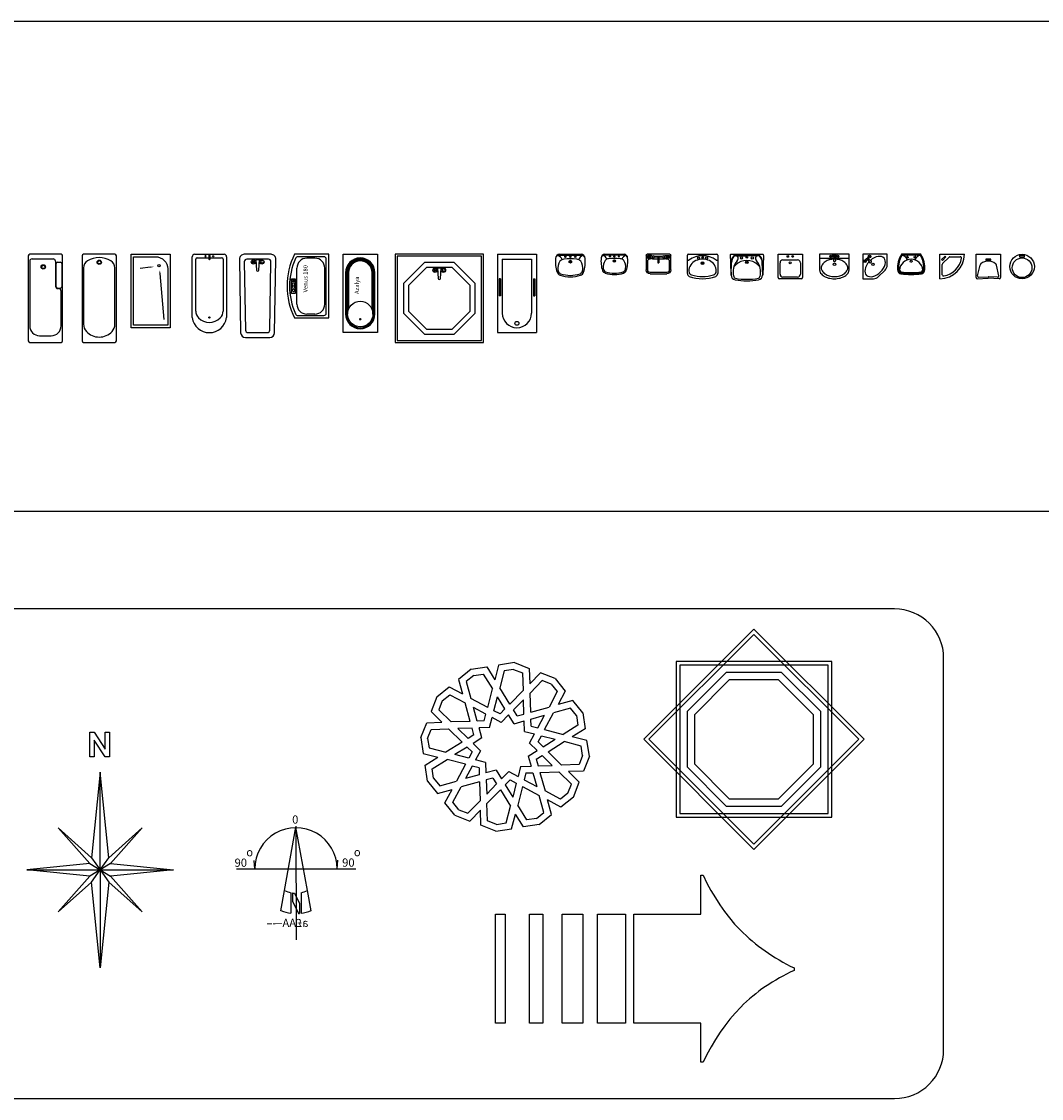
# Model space of a CAD drawing. Units: inches. Extents: x 169 to 666, y 25 to 236.
# Drawn here: x 190 to 211, y 25 to 47 of the extents above; entities that cross this region are included whole.
import ezdxf

# ---------------------------------------------------------------- set-up
doc = ezdxf.new("R2010")
doc.units = ezdxf.units.IN
doc.header["$MEASUREMENT"] = 0
doc.layers.add('4', color=4, linetype='Continuous')
doc.layers.add('Fur', color=1, linetype='Continuous')
doc.styles.add('CHAPI', font='chapi.shx')
doc.styles.add('E', font='ROMANT.SHX')
doc.styles.add('SHEET', font='arial.ttf')

# ---------------------------------------------------------------- blocks, each defined once
blk = doc.blocks.new('North1')
for p, q in [((-0.2125, 2.8125), (-0.12, 2.8125)), ((-0.2125, 2.3125), (-0.2125, 2.8125)), ((-0.12, 2.8125), (0.1, 2.4675)), ((-0.12, 2.655), (-0.12, 2.3125)), ((0.1, 2.3125), (-0.12, 2.655)), ((0.1, 2.8125), (0.1925, 2.8125)), ((0.1, 2.4675), (0.1, 2.8125)), ((0.1925, 2.8125), (0.1925, 2.3125)), ((-0.12, 2.3125), (-0.2125, 2.3125)), ((0.1925, 2.3125), (0.1, 2.3125)), ((0, 2), (-0.175, 0.25)), ((0.175, 0.24999), (0, 1.99999)), ((0, -0.00001), (0, 1.99999)), ((-0.8575, 0.8575), (-0.21, 0.13)), ((-0.175, 0.25), (-0.8575, 0.8575)), ((0.175, 0.24999), (0.8575, 0.85749)), ((0.8575, 0.85749), (0.2075, 0.12999)), ((-0.175, 0.25), (0, 0)), ((0, -0.00001), (0.175, 0.24999)), ((-0.21, 0.13), (-1.5, 0)), ((-0.21, 0.13), (0, 0)), ((0.2075, 0.12999), (0, -0.00001)), ((0, 0), (0.2075, -0.13)), ((0, 0), (0.175, -0.25)), ((0.2075, 0.12999), (1.5, -0.00001)), ((1.5, 0), (0.2075, -0.13)), ((-0.21, -0.13001), (-1.5, -0.00001)), ((-1.5, -0.00001), (0, -0.00001)), ((-0.21, -0.13001), (-0.8575, -0.85751)), ((0, -0.00001), (-0.21, -0.13001)), ((-0.175, -0.25001), (0, -0.00001)), ((0, -0.00001), (1.5, -0.00001)), ((0, -0.00001), (0, -2.00001)), ((0.2075, -0.13), (0.8575, -0.8575)), ((-0.175, -0.25), (-0.8575, -0.85751)), ((0, -2.00001), (-0.175, -0.25001)), ((0.175, -0.25), (0, -2)), ((0.8575, -0.8575), (0.175, -0.25))]:
    blk.add_line(p, q)
blk = doc.blocks.new('North2')
for p, q in [((-0.235, 1.008), (-0.002, 2.297)), ((-0.002, 2.317), (0, 0)), ((0.233, 1.008), (-0.002, 2.297)), ((-0.841, 1.449), (-0.856, 1.621)), ((0.839, 1.45), (0.854, 1.622)), ((-1.219, 1.448), (1.223, 1.45)), ((-0.31, 0.589), (-0.235, 1.008)), ((-0.103, 0.96), (-0.103, 0.541)), ((-0.074, 0.955), (-0.074, 0.791)), ((-0.032, 0.951), (0.072, 0.738)), ((0.102, 0.961), (0.102, 0.541)), ((0.309, 0.59), (0.233, 1.008)), ((-0.074, 0.791), (0.052, 0.536)), ((0.072, 0.738), (0.072, 0.538))]:
    blk.add_line(p, q)
for centre, major_axis, start_param, end_param in [((-0.001, 1.449), (0.594, 0.594), 5.498611, 8.640204), ((-0.001, 1.449), (-0.353, 0.353), 1.870055, 2.149955), ((-0.001, 1.449), (0.353, 0.353), 3.781228, 3.864348), ((-0.001, 1.449), (0.353, 0.353), 4.134879, 4.414778), ((-0.001, 1.375), (0.594, 0.594), 3.551359, 3.805286), ((-0.001, 1.375), (0.594, 0.594), 3.99027, 4.014759), ((-0.001, 1.375), (0.594, 0.594), 4.050343, 4.304271)]:
    blk.add_ellipse(centre, major_axis=major_axis, ratio=1, start_param=start_param, end_param=end_param)
at = {"color": 3, "style": 'E', "oblique": 360, "width": 1}
for s, p in [('0', (-0.079, 2.371)), ('90', (-1.255, 1.49)), ('90', (0.942, 1.492))]:
    blk.add_text(s, height=0.168, rotation=0.0472, dxfattribs=at).set_placement(p)
at = {"style": 'E', "oblique": 360, "width": 1}
for p in [(-1.016, 1.704), (1.181, 1.706)]:
    blk.add_text('o', height=0.168, rotation=0.0472, dxfattribs=at).set_placement(p)
at = {"color": 3, "style": 'CHAPI', "oblique": 360, "text_generation_flag": 2, "width": 1}
blk.add_text('a£AA—– ', height=0.168, rotation=0.0472, dxfattribs=at).set_placement((0.257, 0.261))
blk = doc.blocks.new('Star1')
for points in [[(0, -2.249), (2.249, 0), (0, 2.249), (-2.249, 0)], [(0, -2.143), (2.143, 0), (0, 2.143), (-2.143, 0)], [(-1.59, -1.59), (1.59, -1.59), (1.59, 1.59), (-1.59, 1.59)], [(-1.515, -1.515), (1.515, -1.515), (1.515, 1.515), (-1.515, 1.515)]]:
    blk.add_lwpolyline(points, close=True)
for points in [[(-0.565, 1.365), (-1.365, 0.565)], [(0.565, 1.365), (-0.565, 1.365)], [(1.365, 0.565), (0.565, 1.365)], [(-0.503, 1.215), (-1.215, 0.503)], [(0.503, 1.215), (-0.503, 1.215)], [(1.215, 0.503), (0.503, 1.215)], [(-1.365, 0.565), (-1.365, -0.565)], [(-1.215, 0.503), (-1.215, -0.503)], [(1.215, -0.503), (1.215, 0.503)], [(1.365, -0.565), (1.365, 0.565)], [(-1.365, -0.565), (-0.565, -1.365)], [(-1.215, -0.503), (-0.503, -1.215)], [(0.503, -1.215), (1.215, -0.503)], [(0.565, -1.365), (1.365, -0.565)], [(-0.503, -1.215), (0.503, -1.215)], [(-0.565, -1.365), (0.565, -1.365)]]:
    blk.add_lwpolyline(points)
blk = doc.blocks.new('Star2')
for p, q in [((-0.696, 1.587), (-0.95, 1.381)), ((-0.696, 1.587), (-0.373, 1.634)), ((-0.373, 1.634), (-0.21, 1.371)), ((-0.132, 1.671), (-0.21, 1.371)), ((0.19, 1.722), (-0.132, 1.671)), ((-0.019, 1.553), (-0.108, 1.208)), ((0.175, 1.584), (-0.019, 1.553)), ((0.175, 1.584), (0.358, 1.512)), ((0.19, 1.722), (0.494, 1.601)), ((0.494, 1.601), (0.504, 1.292)), ((-0.95, 1.381), (-0.867, 1.083)), ((-0.64, 1.46), (-0.794, 1.336)), ((-0.794, 1.336), (-0.698, 0.992)), ((-0.64, 1.46), (-0.445, 1.488)), ((-0.445, 1.488), (-0.257, 1.186)), ((0.358, 1.512), (0.37, 1.155)), ((0.721, 1.513), (0.504, 1.292)), ((0.76, 1.355), (0.51, 1.101)), ((1.026, 1.396), (0.721, 1.513)), ((0.944, 1.285), (0.76, 1.355)), ((1.026, 1.396), (1.229, 1.14)), ((-1.396, 1.026), (-1.14, 1.229)), ((-1.14, 1.229), (-0.867, 1.083)), ((-0.355, 0.808), (-0.257, 1.186)), ((0.097, 0.877), (-0.108, 1.208)), ((0.097, 0.877), (0.37, 1.155)), ((0.523, 0.711), (0.51, 1.101)), ((1.066, 1.13), (0.898, 0.816)), ((0.944, 1.285), (1.066, 1.13)), ((1.229, 1.14), (1.083, 0.867)), ((-1.396, 1.026), (-1.513, 0.721)), ((-1.285, 0.944), (-1.355, 0.76)), ((-1.285, 0.944), (-1.13, 1.066)), ((-1.13, 1.066), (-0.816, 0.898)), ((-0.711, 0.523), (-0.816, 0.898)), ((-0.355, 0.808), (-0.698, 0.992)), ((-0.229, 0.741), (-0.156, 1.023)), ((-0.003, 0.776), (-0.156, 1.023)), ((0.172, 0.756), (0.376, 0.964)), ((0.385, 0.673), (0.376, 0.964)), ((1.381, 0.95), (1.083, 0.867)), ((1.587, 0.696), (1.381, 0.95)), ((-1.513, 0.721), (-1.292, 0.504)), ((-1.355, 0.76), (-1.101, 0.51)), ((-0.569, 0.527), (-0.647, 0.808)), ((-0.39, 0.67), (-0.647, 0.808)), ((-0.426, 0.532), (-0.39, 0.67)), ((-0.103, 0.674), (-0.229, 0.741)), ((-0.103, 0.674), (-0.003, 0.776)), ((0.248, 0.635), (0.172, 0.756)), ((0.248, 0.635), (0.385, 0.673)), ((0.523, 0.711), (0.898, 0.816)), ((0.808, 0.355), (0.992, 0.698)), ((1.336, 0.794), (0.992, 0.698)), ((1.46, 0.64), (1.336, 0.794)), ((1.587, 0.696), (1.634, 0.373)), ((-1.722, 0.19), (-1.601, 0.494)), ((-1.601, 0.494), (-1.292, 0.504)), ((-0.711, 0.523), (-1.101, 0.51)), ((-0.426, 0.532), (-0.569, 0.527)), ((-0.318, 0.397), (-0.265, 0.603)), ((-0.077, 0.502), (-0.265, 0.603)), ((-0.077, 0.502), (0.072, 0.654)), ((0.185, 0.473), (0.072, 0.654)), ((0.185, 0.473), (0.39, 0.531)), ((0.397, 0.318), (0.39, 0.531)), ((0.527, 0.569), (0.808, 0.647)), ((0.532, 0.426), (0.527, 0.569)), ((0.67, 0.39), (0.808, 0.647)), ((1.488, 0.445), (1.186, 0.257)), ((1.46, 0.64), (1.488, 0.445)), ((-1.584, 0.175), (-1.512, 0.358)), ((-1.512, 0.358), (-1.155, 0.37)), ((-0.877, 0.097), (-1.155, 0.37)), ((-0.673, 0.385), (-0.964, 0.376)), ((-0.756, 0.172), (-0.964, 0.376)), ((-0.635, 0.248), (-0.756, 0.172)), ((-0.635, 0.248), (-0.673, 0.385)), ((-0.318, 0.397), (-0.531, 0.39)), ((-0.473, 0.185), (-0.531, 0.39)), ((0.397, 0.318), (0.603, 0.265)), ((0.502, 0.077), (0.603, 0.265)), ((0.532, 0.426), (0.67, 0.39)), ((0.674, 0.103), (0.741, 0.229)), ((0.741, 0.229), (1.023, 0.156)), ((0.808, 0.355), (1.186, 0.257)), ((1.634, 0.373), (1.371, 0.21)), ((-1.722, 0.19), (-1.671, -0.132)), ((-1.584, 0.175), (-1.553, -0.019)), ((-0.877, 0.097), (-1.208, -0.108)), ((-0.473, 0.185), (-0.654, 0.072)), ((-0.502, -0.077), (-0.654, 0.072)), ((0.502, 0.077), (0.654, -0.072)), ((0.674, 0.103), (0.776, 0.003)), ((0.776, 0.003), (1.023, 0.156)), ((0.877, -0.097), (1.208, 0.108)), ((1.553, 0.019), (1.208, 0.108)), ((1.671, 0.132), (1.371, 0.21)), ((1.584, -0.175), (1.553, 0.019)), ((1.722, -0.19), (1.671, 0.132)), ((-1.671, -0.132), (-1.371, -0.21)), ((-1.634, -0.373), (-1.371, -0.21)), ((-1.553, -0.019), (-1.208, -0.108)), ((-0.776, -0.003), (-1.023, -0.156)), ((-0.741, -0.229), (-1.023, -0.156)), ((-0.674, -0.103), (-0.776, -0.003)), ((-0.674, -0.103), (-0.741, -0.229)), ((-0.502, -0.077), (-0.603, -0.265)), ((0.473, -0.185), (0.654, -0.072)), ((0.473, -0.185), (0.531, -0.39)), ((0.635, -0.248), (0.756, -0.172)), ((0.756, -0.172), (0.964, -0.376)), ((0.877, -0.097), (1.155, -0.37)), ((1.584, -0.175), (1.512, -0.358)), ((1.722, -0.19), (1.601, -0.494)), ((-1.587, -0.696), (-1.634, -0.373)), ((-1.488, -0.445), (-1.186, -0.257)), ((-0.808, -0.355), (-1.186, -0.257)), ((-0.808, -0.355), (-0.992, -0.698)), ((-0.67, -0.39), (-0.808, -0.647)), ((-0.532, -0.426), (-0.67, -0.39)), ((-0.397, -0.318), (-0.603, -0.265)), ((-0.532, -0.426), (-0.527, -0.569)), ((-0.397, -0.318), (-0.39, -0.531)), ((0.318, -0.397), (0.265, -0.603)), ((0.318, -0.397), (0.531, -0.39)), ((0.635, -0.248), (0.673, -0.385)), ((0.673, -0.385), (0.964, -0.376)), ((1.512, -0.358), (1.155, -0.37)), ((-1.46, -0.64), (-1.488, -0.445)), ((-1.46, -0.64), (-1.336, -0.794)), ((-0.527, -0.569), (-0.808, -0.647)), ((-0.185, -0.473), (-0.39, -0.531)), ((-0.248, -0.635), (-0.385, -0.673)), ((-0.248, -0.635), (-0.172, -0.756)), ((-0.185, -0.473), (-0.072, -0.654)), ((0.077, -0.502), (-0.072, -0.654)), ((0.077, -0.502), (0.265, -0.603)), ((0.426, -0.532), (0.39, -0.67)), ((0.426, -0.532), (0.569, -0.527)), ((0.569, -0.527), (0.647, -0.808)), ((0.711, -0.523), (1.101, -0.51)), ((0.711, -0.523), (0.816, -0.898)), ((1.355, -0.76), (1.101, -0.51)), ((1.601, -0.494), (1.292, -0.504)), ((1.513, -0.721), (1.292, -0.504)), ((-1.587, -0.696), (-1.381, -0.95)), ((-1.381, -0.95), (-1.083, -0.867)), ((-1.336, -0.794), (-0.992, -0.698)), ((-1.229, -1.14), (-1.083, -0.867)), ((-1.066, -1.13), (-0.898, -0.816)), ((-0.523, -0.711), (-0.898, -0.816)), ((-0.523, -0.711), (-0.51, -1.101)), ((-0.385, -0.673), (-0.376, -0.964)), ((-0.172, -0.756), (-0.376, -0.964)), ((-0.097, -0.877), (-0.37, -1.155)), ((-0.097, -0.877), (0.108, -1.208)), ((0.103, -0.674), (0.003, -0.776)), ((0.003, -0.776), (0.156, -1.023)), ((0.103, -0.674), (0.229, -0.741)), ((0.229, -0.741), (0.156, -1.023)), ((0.355, -0.808), (0.257, -1.186)), ((0.355, -0.808), (0.698, -0.992)), ((0.39, -0.67), (0.647, -0.808)), ((1.285, -0.944), (1.355, -0.76)), ((1.396, -1.026), (1.513, -0.721)), ((0.794, -1.336), (0.698, -0.992)), ((1.13, -1.066), (0.816, -0.898)), ((0.95, -1.381), (0.867, -1.083)), ((1.14, -1.229), (0.867, -1.083)), ((1.285, -0.944), (1.13, -1.066)), ((1.396, -1.026), (1.14, -1.229)), ((-1.026, -1.396), (-1.229, -1.14)), ((-0.944, -1.285), (-1.066, -1.13)), ((-0.944, -1.285), (-0.76, -1.355)), ((-0.76, -1.355), (-0.51, -1.101)), ((-0.721, -1.513), (-0.504, -1.292)), ((-0.494, -1.601), (-0.504, -1.292)), ((-0.358, -1.512), (-0.37, -1.155)), ((0.019, -1.553), (0.108, -1.208)), ((0.445, -1.488), (0.257, -1.186)), ((-1.026, -1.396), (-0.721, -1.513)), ((-0.175, -1.584), (-0.358, -1.512)), ((0.132, -1.671), (0.21, -1.371)), ((0.373, -1.634), (0.21, -1.371)), ((0.64, -1.46), (0.445, -1.488)), ((0.64, -1.46), (0.794, -1.336)), ((0.696, -1.587), (0.95, -1.381)), ((-0.19, -1.722), (-0.494, -1.601)), ((-0.19, -1.722), (0.132, -1.671)), ((-0.175, -1.584), (0.019, -1.553)), ((0.696, -1.587), (0.373, -1.634))]:
    blk.add_line(p, q)
blk = doc.blocks.new('Van1')
for p, q in [((-0.03, 0), (-0.67, 0)), ((-0.7, -0.03), (-0.7, -1.77)), ((-0.67, -0.142), (-0.67, -1.463)), ((-0.62, -0.092), (-0.194, -0.092)), ((-0.144, -0.142), (-0.144, -0.65)), ((-0.134, -0.201), (-0.134, -0.65)), ((-0.094, -0.161), (-0.05, -0.161)), ((-0.01, -0.65), (-0.01, -0.201)), ((0, -1.77), (0, -0.03)), ((-0.094, -0.69), (-0.05, -0.69)), ((-0.094, -0.7), (-0.08, -0.7)), ((-0.03, -1.463), (-0.03, -0.75)), ((-0.47, -1.663), (-0.23, -1.663)), ((-0.67, -1.8), (-0.03, -1.8))]:
    blk.add_line(p, q)
for radius in [0.045, 0.035]:
    blk.add_circle((-0.394, -0.257), radius)
for centre, radius, start, end in [((-0.67, -0.03), 0.03, 90, 180), ((-0.62, -0.142), 0.05, 90, 180), ((-0.194, -0.142), 0.05, 0, 90), ((-0.094, -0.201), 0.04, 90, 180), ((-0.05, -0.201), 0.04, 0, 90), ((-0.03, -0.03), 0.03, 0, 90), ((-0.094, -0.65), 0.05, 180, 270), ((-0.094, -0.65), 0.04, 180, 270), ((-0.05, -0.65), 0.04, 270, 0), ((-0.08, -0.75), 0.05, 0, 90), ((-0.06, -0.865), 0.03, 0, 8.734), ((-0.47, -1.463), 0.2, 180, 270), ((-0.23, -1.463), 0.2, 270, 0), ((-0.67, -1.77), 0.03, 180, 270), ((-0.03, -1.77), 0.03, 270, 0)]:
    blk.add_arc(centre, radius, start, end)
blk = doc.blocks.new('Van2')
for p, q in [((-0.03, 0), (-0.67, 0)), ((-0.7, -0.03), (-0.7, -1.77)), ((0, -1.77), (0, -0.03)), ((-0.67, -0.279), (-0.67, -1.428)), ((-0.03, -1.428), (-0.03, -0.279)), ((-0.67, -1.8), (-0.03, -1.8))]:
    blk.add_line(p, q)
for radius in [0.045, 0.035]:
    blk.add_circle((-0.35, -0.162), radius)
for centre, radius, start, end in [((-0.67, -0.03), 0.03, 90, 180), ((-0.5, -0.279), 0.17, 121.6968, 180), ((-0.35, -0.522), 0.455, 58.3032, 121.6968), ((-0.2, -0.279), 0.17, 0, 58.3032), ((-0.03, -0.03), 0.03, 0, 90), ((-0.45, -1.428), 0.22, 180, 222.6578), ((-0.25, -1.428), 0.22, 317.3422, 0), ((-0.35, -1.335), 0.356, 222.6578, 317.3422), ((-0.67, -1.77), 0.03, 180, 270), ((-0.03, -1.77), 0.03, 270, 0)]:
    blk.add_arc(centre, radius, start, end)
blk = doc.blocks.new('Van3')
for p, q in [((-0.4, -0.262), (-0.616, -0.288)), ((-0.21, -0.391), (-0.129, -1.329))]:
    blk.add_line(p, q)
blk.add_lwpolyline([(0, -1.5), (-0.8, -1.5), (-0.8, 0), (0, 0)], close=True)
blk.add_lwpolyline([(-0.05, -1.45), (-0.75, -1.45), (-0.75, -0.05), (-0.3, -0.05, -0.414214), (-0.05, -0.3)], format="xyb", close=True)
blk.add_circle((-0.231, -0.232), 0.0229)
for points in [[(-0.398, -0.274), (-0.401, -0.249), (-0.325, -0.252)], [(-0.197, -0.39), (-0.222, -0.392), (-0.217, -0.316)]]:
    blk.add_solid(points)
blk = doc.blocks.new('Van4')
for p, q in [((-0.3, 0), (0.3, 0)), ((-0.35, -1.288), (-0.35, -0.05)), ((-0.28, -1.159), (-0.28, -0.1)), ((-0.25, -0.07), (-0.01, -0.07)), ((-0.01, -0.023), (-0.01, -0.101)), ((0.01, -0.023), (0.01, -0.101)), ((0.01, -0.07), (0.25, -0.07)), ((0.28, -0.1), (0.28, -1.159)), ((0.35, -0.05), (0.35, -1.288))]:
    blk.add_line(p, q)
for points in [[(-0.086, -0.054), (-0.071, -0.054), (-0.063, -0.041), (-0.071, -0.028), (-0.086, -0.028), (-0.093, -0.041)], [(0.086, -0.054), (0.071, -0.054), (0.063, -0.041), (0.071, -0.028), (0.086, -0.028), (0.093, -0.041)]]:
    blk.add_lwpolyline(points, close=True)
blk.add_circle((0, -1.29), 0.0119)
for centre, radius, start, end in [((-0.3, -0.05), 0.05, 90, 180), ((0.3, -0.05), 0.05, 0, 90), ((-0.25, -0.1), 0.03, 90, 180), ((0, -0.023), 0.01, 0, 180), ((0, -0.101), 0.01, 180, 0), ((0.25, -0.1), 0.03, 0, 90), ((-0.3, -1.288), 0.05, 180, 187.684), ((0, -1.247), 0.353, 187.684, 352.316), ((-0.08, -1.159), 0.2, 180, 225.0859), ((0, -1.079), 0.313, 225.0859, 314.9141), ((0.08, -1.159), 0.2, 314.9141, 0), ((0.3, -1.288), 0.05, 352.316, 0)]:
    blk.add_arc(centre, radius, start, end)
blk = doc.blocks.new('Wash1')
for p, q in [((-0.22, 0), (0.22, 0)), ((-0.22, -0.015), (0.22, -0.015))]:
    blk.add_line(p, q)
for centre, radius in [((-0.1, -0.05), 0.015), ((0, -0.15), 0.0277), ((0, -0.05), 0.015), ((0.1, -0.05), 0.015)]:
    blk.add_circle(centre, radius)
for centre, radius, start, end in [((0.274, -0.155), 0.579, 172.5516, 187.4484), ((-0.22, -0.08), 0.08, 90, 180), ((-0.222, -0.094), 0.0794, 88.6266, 169.5612), ((-0.017, -0.281), 0.24, 144.7967, 189.4148), ((-0.319, -0.178), 0.166, 24.6386, 67.1002), ((-0.131, -0.2), 0.1, 90, 144.7967), ((0, -1.16), 1.069, 82.9336, 97.0664), ((0, -0.15), 0.00875, 0, 180), ((0, -0.15), 0.00875, 180, 0), ((0, -0.15), 0.00875, 180, 0), ((0.131, -0.2), 0.1, 35.2033, 90), ((0.319, -0.178), 0.166, 112.8998, 155.3614), ((0.017, -0.281), 0.24, 350.5852, 35.2033), ((0.22, -0.08), 0.08, 0, 90), ((0.222, -0.094), 0.0794, 10.4388, 91.3735), ((-0.274, -0.155), 0.579, 352.5516, 7.4484), ((0.156, -0.2), 0.457, 183.7359, 201.4821), ((-0.176, -0.331), 0.1, 201.4821, 251.3199), ((0.156, -0.2), 0.427, 196.2839, 201.4821), ((0.156, -0.2), 0.427, 196.2839, 201.4821), ((-0.176, -0.331), 0.07, 201.4821, 251.3199), ((0, 0.19), 0.65, 251.3199, 288.6801), ((0, 0.19), 0.62, 251.3199, 288.6801), ((0.176, -0.331), 0.07, 288.6801, 338.5179), ((0.176, -0.331), 0.1, 288.6801, 338.5179), ((-0.156, -0.2), 0.427, 338.5179, 343.7161), ((-0.156, -0.2), 0.427, 338.5179, 343.7161), ((-0.156, -0.2), 0.457, 338.5179, 356.2641)]:
    blk.add_arc(centre, radius, start, end)
blk = doc.blocks.new('Wash2')
for p, q in [((-0.198, 0), (0.198, 0)), ((-0.198, -0.014), (0.198, -0.014))]:
    blk.add_line(p, q)
for centre, radius in [((-0.09, -0.045), 0.0135), ((0, -0.135), 0.0249), ((0, -0.045), 0.0135), ((0.09, -0.045), 0.0135)]:
    blk.add_circle(centre, radius)
for centre, radius, start, end in [((-0.198, -0.072), 0.072, 90, 180), ((0.198, -0.072), 0.072, 0, 90), ((0.246, -0.14), 0.521, 172.5516, 187.4484), ((-0.2, -0.085), 0.0715, 88.6266, 169.5612), ((0.141, -0.18), 0.412, 183.7359, 201.4821), ((-0.015, -0.253), 0.216, 144.7967, 189.4148), ((-0.287, -0.16), 0.149, 24.6386, 67.1002), ((-0.118, -0.18), 0.09, 90, 144.7967), ((0, -1.045), 0.962, 82.9336, 97.0664), ((0, -0.135), 0.00788, 0, 180), ((0, -0.135), 0.00788, 180, 0), ((0.118, -0.18), 0.09, 35.2033, 90), ((0.287, -0.16), 0.149, 112.8998, 155.3614), ((0.015, -0.253), 0.216, 350.5852, 35.2033), ((0.2, -0.085), 0.0715, 10.4388, 91.3735), ((-0.141, -0.18), 0.412, 338.5179, 356.2641), ((-0.246, -0.14), 0.521, 352.5516, 7.4484), ((-0.159, -0.298), 0.09, 201.4821, 251.3199), ((0.141, -0.18), 0.385, 196.2839, 201.4821), ((-0.159, -0.298), 0.063, 201.4821, 251.3199), ((0, 0.171), 0.585, 251.3199, 288.6801), ((0, 0.171), 0.558, 251.3199, 288.6801), ((0.159, -0.298), 0.063, 288.6801, 338.5179), ((0.159, -0.298), 0.09, 288.6801, 338.5179), ((-0.141, -0.18), 0.385, 338.5179, 343.7161)]:
    blk.add_arc(centre, radius, start, end)
blk = doc.blocks.new('BASIN-1')
for p, q in [((-0.32, 0.25), (-0.02, 0.25)), ((-0.14, 0.22), (-0.32, 0.22)), ((-0.08, 0.22), (-0.08, 0.15)), ((-0.035, 0.23), (-0.07, 0.23)), ((-0.025, 0.14), (-0.025, 0.22)), ((0, 0.23), (0, -0.23)), ((-0.4, -0.17), (-0.4, 0.17)), ((-0.37, 0.17), (-0.37, -0.17)), ((-0.055, 0.01), (-0.175, 0.01)), ((-0.175, -0.01), (-0.175, 0.01)), ((-0.09, 0.145), (-0.09, 0.17)), ((-0.085, 0.145), (-0.09, 0.145)), ((-0.09, -0.125), (-0.09, 0.125)), ((-0.085, 0.13), (-0.035, 0.13)), ((-0.07, 0.215), (-0.07, 0.15)), ((-0.055, 0.08), (-0.055, -0.085)), ((-0.053, 0.215), (-0.053, 0.15)), ((-0.05, 0.01), (-0.05, -0.01)), ((-0.045, 0.08), (-0.045, -0.085)), ((-0.035, 0.215), (-0.035, 0.15)), ((-0.05, -0.01), (-0.175, -0.01)), ((-0.09, -0.145), (-0.09, -0.17)), ((-0.09, -0.145), (-0.085, -0.145)), ((-0.09, -0.145), (-0.09, -0.145)), ((-0.035, -0.13), (-0.085, -0.13)), ((-0.08, -0.22), (-0.08, -0.15)), ((-0.07, -0.215), (-0.07, -0.15)), ((-0.053, -0.215), (-0.053, -0.15)), ((-0.035, -0.215), (-0.035, -0.15)), ((-0.025, -0.14), (-0.025, -0.22)), ((-0.32, -0.22), (-0.14, -0.22)), ((-0.02, -0.25), (-0.32, -0.25)), ((-0.035, -0.23), (-0.07, -0.23))]:
    blk.add_line(p, q)
for centre, radius in [((-0.125, 0), 0.015), ((-0.05, 0.1), 0.02), ((-0.05, -0.1), 0.02)]:
    blk.add_circle(centre, radius)
for centre, radius, start, end in [((-0.32, 0.17), 0.08, 90, 180), ((-0.32, 0.17), 0.05, 90, 180), ((-0.14, 0.17), 0.05, 0, 90), ((-0.07, 0.22), 0.01, 90, 180), ((-0.035, 0.22), 0.01, 0, 90), ((-0.02, 0.23), 0.02, 0, 90), ((-0.085, 0.125), 0.005, 90, 180), ((-0.085, 0.15), 0.005, 270, 0), ((-0.035, 0.14), 0.01, 270, 0), ((-0.32, -0.17), 0.08, 180, 270), ((-0.32, -0.17), 0.05, 180, 270), ((-0.14, -0.17), 0.05, 270, 0), ((-0.085, -0.125), 0.005, 180, 270), ((-0.085, -0.15), 0.005, 360, 90), ((-0.035, -0.14), 0.01, 0, 90), ((-0.07, -0.22), 0.01, 180, 270), ((-0.035, -0.22), 0.01, 270, 0), ((-0.02, -0.23), 0.02, 270, 0)]:
    blk.add_arc(centre, radius, start, end)
blk = doc.blocks.new('Wash3')
at = {"xscale": -1, "rotation": 270}
blk.add_blockref('BASIN-1', (0, 0), dxfattribs=at)
blk = doc.blocks.new('Wash4')
for p, q in [((-0.29, 0), (0.29, 0)), ((-0.31, -0.395), (-0.31, -0.02)), ((-0.31, -0.117), (-0.28, -0.117)), ((0.28, -0.117), (0.31, -0.117)), ((0.31, -0.02), (0.31, -0.395))]:
    blk.add_line(p, q)
for centre, radius in [((-0.083, -0.076), 0.0214), ((0, -0.18), 0.0256), ((0, -0.063), 0.0156), ((0, -0.18), 0.0156), ((0.083, -0.076), 0.0214)]:
    blk.add_circle(centre, radius)
for centre, radius, start, end in [((-0.29, -0.02), 0.02, 90, 180), ((0.29, -0.02), 0.02, 0, 90), ((0, -0.515), 0.486, 54.8317, 125.1683), ((-0.045, -0.345), 0.235, 113.7488, 180), ((0, -0.442), 0.342, 65.9406, 114.0594), ((0.045, -0.345), 0.235, 0, 66.2512), ((-0.25, -0.395), 0.06, 180, 249.7817), ((-0.2, -0.345), 0.08, 180, 252.722), ((0, 0.298), 0.753, 252.722, 287.278), ((0.2, -0.345), 0.08, 287.278, 0), ((0.25, -0.395), 0.06, 290.2183, 0), ((0, 0.283), 0.783, 249.7817, 290.2183)]:
    blk.add_arc(centre, radius, start, end)
blk = doc.blocks.new('Wash5')
for p, q in [((-0.25, -0.475), (-0.25, 0)), ((-0.25, 0), (0.25, 0)), ((0.25, 0), (0.25, -0.475)), ((-0.209, -0.405), (-0.209, -0.173)), ((-0.149, -0.113), (0.149, -0.113)), ((0.209, -0.173), (0.209, -0.405)), ((0.225, -0.5), (-0.225, -0.5)), ((0.149, -0.465), (-0.149, -0.465))]:
    blk.add_line(p, q)
for centre, radius in [((-0.05, -0.043), 0.017), ((0, -0.174), 0.02), ((0.05, -0.043), 0.017)]:
    blk.add_circle(centre, radius)
for centre, radius, start, end in [((-0.149, -0.173), 0.06, 90, 180), ((0.149, -0.173), 0.06, 0, 90), ((-0.149, -0.405), 0.06, 180, 270), ((0.149, -0.405), 0.06, 270, 0), ((-0.225, -0.475), 0.025, 180, 270), ((0.225, -0.475), 0.025, 270, 0)]:
    blk.add_arc(centre, radius, start, end)
blk = doc.blocks.new('WASH6')
for p, q in [((0.3, 0), (-0.3, 0)), ((-0.3, 0), (-0.3, -0.318)), ((0.3, -0.318), (0.3, 0)), ((-0.012, -0.087), (-0.3, -0.087)), ((0.047, -0.026), (-0.047, -0.026)), ((-0.008, -0.054), (-0.046, -0.054)), ((-0.005, -0.037), (-0.02, -0.135)), ((0.011, -0.036), (0.026, -0.136)), ((0.046, -0.054), (0.013, -0.054)), ((0.3, -0.087), (0.018, -0.087))]:
    blk.add_line(p, q)
for points in [[(-0.014, -0.099, 0.055618), (-0.105, -0.113, 0.078914), (-0.189, -0.151, 0.107162), (-0.25, -0.213, 0.141884), (-0.268, -0.277, 0.141884), (-0.25, -0.34, 0.107162), (-0.189, -0.402, 0.078914), (-0.105, -0.44, 0.066347), (0.003, -0.454, 0.066347), (0.111, -0.44, 0.078914), (0.195, -0.402, 0.107162), (0.256, -0.34, 0.141884), (0.274, -0.277, 0.141884)], [(0.274, -0.277, 0.141884), (0.256, -0.213, 0.107162), (0.195, -0.151, 0.078914), (0.111, -0.113, 0.056058), (0.02, -0.099, 0.066347)], [(-0.3, -0.318, 0.151257), (-0.28, -0.382, 0.106994), (-0.212, -0.446, 0.074761), (-0.12, -0.484, 0.061447), (0, -0.499, 0.061447), (0.12, -0.484, 0.074761), (0.212, -0.446, 0.106994), (0.28, -0.382, 0.151257), (0.3, -0.318, 0.151257)]]:
    blk.add_lwpolyline(points, format="xyb")
for centre, radius in [((-0.067, -0.041), 0.025), ((-0.067, -0.041), 0.0114), ((0.003, -0.204), 0.025), ((0.067, -0.041), 0.025), ((0.067, -0.041), 0.0114)]:
    blk.add_circle(centre, radius)
for centre, start, end in [((0.003, -0.125), 203.4461, 333.5919), ((0.003, -0.06), 72.4622, 109.3667)]:
    blk.add_arc(centre, 0.025, start, end)
blk = doc.blocks.new('WASH62')
for p, q in [((-0.092, -0.06), (-0.109, -0.06)), ((-0.08, -0.031), (-0.08, -0.048)), ((-0.08, -0.089), (-0.08, -0.072)), ((-0.068, -0.06), (-0.051, -0.06)), ((0.068, -0.06), (0.051, -0.06)), ((0.08, -0.031), (0.08, -0.048)), ((0.08, -0.089), (0.08, -0.072)), ((0.092, -0.06), (0.109, -0.06))]:
    blk.add_line(p, q)
for points in [[(0.28, -0.32, 0.156517), (0.2, 0), (-0.2, 0, 0.156517), (-0.28, -0.32)], [(0.26, -0.318, 0.151074), (0.189, -0.02), (-0.189, -0.02, 0.151074), (-0.26, -0.318, 0.151074)], [(-0.211, -0.398, 0.067256), (0.211, -0.398, 0.375355), (0.28, -0.319)], [(-0.208, -0.378, 0.067256), (0.208, -0.378, 0.375355), (0.26, -0.319, 0.375355)], [(-0.205, -0.359, 0.067256), (0.205, -0.359, 0.332516), (0.239, -0.325, 0.375355)]]:
    blk.add_lwpolyline(points, format="xyb")
for centre, radius in [((-0.08, -0.06), 0.0158), ((0, -0.142), 0.0219), ((0.08, -0.06), 0.0158)]:
    blk.add_circle(centre, radius)
for centre, radius, start, end in [((0, -0.34), 0.24, 3.5588, 176.4412), ((-0.215, -0.16), 0.142, 18.6433, 79.1361), ((0.215, -0.16), 0.142, 100.8639, 161.3567), ((-0.2, -0.319), 0.0799, 180, 262.2955), ((-0.2, -0.319), 0.06, 180, 262.2955), ((-0.2, -0.319), 0.04, 188.7243, 262.2955)]:
    blk.add_arc(centre, radius, start, end)
blk = doc.blocks.new('WASH63')
for p, q in [((0, 0), (0.5, 0)), ((0, -0.5), (0, 0)), ((0.106, -0.035), (0.035, -0.106)), ((0.035, -0.106), (0.053, -0.124)), ((0.05, -0.418), (0.05, -0.206)), ((0.053, -0.124), (0.124, -0.053)), ((0.057, -0.188), (0.188, -0.057)), ((0.124, -0.053), (0.106, -0.035)), ((0.206, -0.05), (0.418, -0.05))]:
    blk.add_line(p, q)
for centre, radius, start, end in [((0, 0), 0.5, 270, 0), ((0.075, -0.206), 0.025, 135, 180), ((0, 0), 0.45, 280.1642, 349.8358), ((0.206, -0.075), 0.025, 90, 135), ((0.418, -0.075), 0.025, 349.8358, 90), ((0.075, -0.418), 0.025, 180, 280.1642)]:
    blk.add_arc(centre, radius, start, end)
blk = doc.blocks.new('WASH64')
for p, q in [((-0.25, 0), (0.25, 0)), ((-0.25, -0.474), (-0.25, 0)), ((0.25, 0), (0.25, -0.474)), ((-0.217, -0.438), (-0.165, -0.22)), ((-0.05, -0.101), (-0.05, -0.118)), ((0.05, -0.101), (-0.05, -0.101)), ((-0.05, -0.118), (0.05, -0.118)), ((0.05, -0.118), (0.05, -0.101)), ((0.217, -0.438), (0.165, -0.22)), ((-0.224, -0.498), (-0.003, -0.486)), ((-0.191, -0.469), (-0.003, -0.458)), ((0.191, -0.469), (0.003, -0.458)), ((0.224, -0.498), (0.003, -0.486))]:
    blk.add_line(p, q)
for centre, radius, start, end in [((-0.117, -0.231), 0.05, 129.9361, 166.6744), ((0, -0.371), 0.232, 50.0639, 129.9361), ((0.117, -0.231), 0.05, 13.3256, 50.0639), ((-0.193, -0.444), 0.025, 166.6744, 273.3106), ((0.193, -0.444), 0.025, 266.6894, 13.3256), ((-0.225, -0.474), 0.025, 180, 273.3106), ((0, -0.508), 0.05, 86.6894, 93.3106), ((0, -0.536), 0.05, 86.6894, 93.3106), ((0.225, -0.474), 0.025, 266.6894, 0)]:
    blk.add_arc(centre, radius, start, end)
blk = doc.blocks.new('WASH65')
for p, q in [((-0.05, -0.025), (-0.05, -0.05)), ((0.05, -0.025), (-0.05, -0.025)), ((-0.05, -0.05), (0.05, -0.05)), ((0.05, -0.05), (0.05, -0.025))]:
    blk.add_line(p, q)
for centre, radius in [((0, -0.25), 0.25), ((0, -0.275), 0.2)]:
    blk.add_circle(centre, radius)
blk = doc.blocks.new('Flesh')
for points in [[(0, -1.114875), (0, 1.114875), (1.36575, 1.114875), (1.36575, 1.908875), (1.41675, 1.908875), (1.493, 1.750125), (1.5755, 1.597625), (1.6645, 1.445125), (1.75325, 1.305375), (1.84875, 1.165625), (1.95675, 1.038625), (2.05825, 0.911375), (2.17275, 0.790875), (2.22975, 0.733625), (2.29325, 0.676375), (2.35675, 0.619375), (2.414, 0.568375), (2.484, 0.511375), (2.5475, 0.460375), (2.611, 0.409625), (2.68075, 0.365125), (2.75075, 0.314375), (2.8205, 0.269875), (2.8905, 0.225375), (2.96675, 0.180875), (3.043, 0.136375), (3.11925, 0.092125), (3.1955, 0.053875), (3.2715, 0.015875), (3.2715, -0.035125), (3.1955, -0.073125), (3.11925, -0.111375), (3.043, -0.149375), (2.973, -0.187625), (2.89675, -0.231875), (2.827, -0.276375), (2.757, -0.320875), (2.68725, -0.365375), (2.61725, -0.409875), (2.55375, -0.460625), (2.49025, -0.511375), (2.42675, -0.562375), (2.36325, -0.613125), (2.29975, -0.670375), (2.2425, -0.727375), (2.18525, -0.784625), (2.071, -0.905375), (1.963, -1.032375), (1.86125, -1.165875), (1.766, -1.299125), (1.67075, -1.445375), (1.58175, -1.597875), (1.493, -1.750125), (1.41675, -1.909125), (1.36575, -1.909125), (1.36575, -1.114875), (0, -1.114875)], [(-2.82675, -1.114875), (-2.82675, 1.114875), (-2.62975, 1.114875), (-2.62975, -1.114875), (-2.82675, -1.114875)], [(-2.13425, -1.114875), (-2.13425, 1.114875), (-1.86125, 1.114875), (-1.86125, -1.114875), (-2.13425, -1.114875)], [(-1.46725, -1.114875), (-1.46725, 1.114875), (-1.04175, 1.114875), (-1.04175, -1.114875), (-1.46725, -1.114875)], [(-0.74325, -1.114875), (-0.74325, 1.114875), (-0.1715, 1.114875), (-0.1715, -1.114875), (-0.74325, -1.114875)]]:
    blk.add_lwpolyline(points)
blk = doc.blocks.new('Van5')
for p, q in [((0.038, -0.112), (-0.038, -0.112)), ((-0.038, -0.112), (-0.022, -0.323)), ((0.022, -0.323), (0.038, -0.112)), ((0.106, -0.135), (0.111, -0.135)), ((0.109, -0.165), (0.114, -0.165))]:
    blk.add_line(p, q)
for points in [[(-0.247, -1.7), (0.247, -1.7, 0.409055), (0.347, -1.602), (0.373, -0.102, 0.419391), (0.273, 0), (-0.273, 0, 0.419391), (-0.373, -0.102), (-0.347, -1.602, 0.409055)], [(-0.198, -1.6), (0.198, -1.6, 0.409055), (0.248, -1.551), (0.272, -0.151, 0.419391), (0.222, -0.1), (-0.222, -0.1, 0.419391), (-0.272, -0.151), (-0.248, -1.551, 0.409055)]]:
    blk.add_lwpolyline(points, format="xyb", close=True)
blk.add_lwpolyline([(-0.105, -0.186), (-0.105, -0.186), (-0.105, -0.186), (-0.1, -0.186), (-0.1, -0.16), (-0.069, -0.16), (-0.069, -0.186), (-0.064, -0.186), (-0.064, -0.13), (-0.069, -0.13), (-0.069, -0.155), (-0.1, -0.155), (-0.1, -0.13), (-0.105, -0.13), (-0.105, -0.186)])
for centre in [(-0.085, -0.155), (0.085, -0.155)]:
    blk.add_circle(centre, 0.045)
for centre, radius, start, end in [((0.088, -0.152), 0.0293, 36.1866, 333.4844), ((0.088, -0.152), 0.0254, 43.0838, 328.9023), ((0, -0.321), 0.022, 184.3743, 355.6257)]:
    blk.add_arc(centre, radius, start, end)
blk = doc.blocks.new('Van6')
for p, q in [((0, 0), (-0.7, 0)), ((0, -1.3), (0, 0)), ((-0.1, -0.05), (-0.629, -0.05)), ((-0.28, -0.08), (-0.449, -0.08)), ((-0.05, -1.2), (-0.05, -0.1)), ((-0.649, -1.02), (-0.649, -0.28)), ((-0.08, -1.02), (-0.08, -0.28)), ((-0.7, -1.3), (0, -1.3)), ((-0.629, -1.25), (-0.1, -1.25)), ((-0.28, -1.22), (-0.449, -1.22))]:
    blk.add_line(p, q)
blk.add_lwpolyline([(-0.684, -0.801), (-0.757, -0.801), (-0.757, -0.499), (-0.684, -0.499)], close=True)
for centre, radius in [((-0.721, -0.545), 0.0272), ((-0.721, -0.608), 0.0272), ((-0.721, -0.673), 0.0272), ((-0.721, -0.545), 0.0122), ((-0.721, -0.737), 0.0272)]:
    blk.add_circle(centre, radius)
for centre, radius, start, end in [((0.633, -0.65), 1.483, 154.0108, 205.9892), ((0.556, -0.65), 1.356, 155.3472, 204.6528), ((-0.629, -0.1), 0.05, 90, 161.6582), ((-0.449, -0.28), 0.2, 90, 180), ((-0.28, -0.28), 0.2, 0, 90), ((-0.1, -0.1), 0.05, 0, 90), ((-0.449, -1.02), 0.2, 180, 270), ((-0.28, -1.02), 0.2, 270, 0), ((-0.629, -1.2), 0.05, 198.3418, 270), ((-0.1, -1.2), 0.05, 270, 0)]:
    blk.add_arc(centre, radius, start, end)
at = {"style": 'SHEET'}
blk.add_text('Venus 180', height=0.0868, rotation=90, dxfattribs=at).set_placement((-0.431, -0.777))
blk = doc.blocks.new('Van7')
for p, q in [((-0.35, -1.6), (-0.35, 0)), ((-0.35, 0), (0.35, 0)), ((0.35, 0), (0.35, -1.6)), ((-0.3, -0.375), (-0.3, -1.22)), ((-0.28, -0.375), (-0.28, -1.22)), ((-0.26, -0.375), (-0.26, -1.22)), ((-0.24, -0.375), (-0.24, -1.115)), ((0.24, -1.115), (0.24, -0.375)), ((0.26, -1.22), (0.26, -0.375)), ((0.28, -1.22), (0.28, -0.375)), ((0.3, -1.22), (0.3, -0.375)), ((0.35, -1.6), (-0.35, -1.6))]:
    blk.add_line(p, q)
at = {"const_width": 0.025}
blk.add_lwpolyline([(0.013, -1.327, -1), (-0.012, -1.327, -1)], format="xyb", close=True, dxfattribs=at)
blk.add_circle((0, -1.22), 0.26)
for centre, radius, start, end in [((0, -0.375), 0.3, 0, 180), ((0, -0.375), 0.28, 0, 180), ((0, -0.375), 0.26, 0, 180), ((0, -0.375), 0.24, 0, 180), ((0, -1.22), 0.3, 180, 0), ((0, -1.22), 0.28, 180, 0)]:
    blk.add_arc(centre, radius, start, end)
at = {"style": 'SHEET'}
blk.add_text('Azalya', height=0.0868, rotation=90, dxfattribs=at).set_placement((-0.025, -0.811))
blk = doc.blocks.new('Van8')
for p, q in [((0.038, -0.282), (-0.038, -0.282)), ((-0.038, -0.282), (-0.022, -0.493)), ((0.022, -0.493), (0.038, -0.282)), ((0.106, -0.305), (0.111, -0.305)), ((0.109, -0.335), (0.114, -0.335))]:
    blk.add_line(p, q)
for points in [[(-0.9, -1.8), (0.9, -1.8), (0.9, 0), (-0.9, 0)], [(-0.86, -1.76), (0.86, -1.76), (0.86, -0.04), (-0.86, -0.04)], [(0.73, -0.598), (0.302, -0.17), (-0.302, -0.17), (-0.73, -0.598), (-0.73, -1.202), (-0.302, -1.63), (0.302, -1.63), (0.73, -1.202)], [(0.63, -0.639), (0.261, -0.27), (-0.261, -0.27), (-0.63, -0.639), (-0.63, -1.161), (-0.261, -1.53), (0.261, -1.53), (0.63, -1.161)]]:
    blk.add_lwpolyline(points, close=True)
blk.add_lwpolyline([(-0.105, -0.356), (-0.105, -0.356), (-0.105, -0.356), (-0.1, -0.356), (-0.1, -0.33), (-0.069, -0.33), (-0.069, -0.356), (-0.064, -0.356), (-0.064, -0.3), (-0.069, -0.3), (-0.069, -0.325), (-0.1, -0.325), (-0.1, -0.3), (-0.105, -0.3), (-0.105, -0.356)])
for centre in [(-0.085, -0.325), (0.085, -0.325)]:
    blk.add_circle(centre, 0.045)
for centre, radius, start, end in [((0.088, -0.322), 0.0293, 36.1866, 333.4844), ((0.088, -0.322), 0.0254, 43.0838, 328.9023), ((0, -0.491), 0.022, 184.3743, 355.6257)]:
    blk.add_arc(centre, radius, start, end)
blk = doc.blocks.new('Wash61')
for p, q in [((0.116, -0.049), (0.049, -0.116)), ((0.097, -0.108), (0.07, -0.135)), ((0.086, -0.093), (0.145, -0.173)), ((0.097, -0.082), (0.178, -0.142)), ((0.135, -0.07), (0.112, -0.093))]:
    blk.add_line(p, q)
blk.add_lwpolyline([(0.324, -0.456), (0.456, -0.324, 0.198912), (0.5, -0.218), (0.5, 0), (0, 0), (0, -0.5), (0.218, -0.5, 0.198912)], format="xyb", close=True)
for centre, radius in [((0.045, -0.14), 0.025), ((0.045, -0.14), 0.0114), ((0.14, -0.045), 0.025), ((0.14, -0.045), 0.0114), ((0.21, -0.206), 0.025)]:
    blk.add_circle(centre, radius)
for centre, start, end in [((0.109, -0.104), 117.4622, 154.3667), ((0.154, -0.15), 248.4461, 18.5919)]:
    blk.add_arc(centre, 0.025, start, end)
blk.add_ellipse((0.254, -0.25), major_axis=(0.179, 0.176), ratio=0.624252, start_param=1.651518, end_param=7.78397)
blk = doc.blocks.new('Wash41')
for p, q in [((-0.319, 0), (0.319, 0)), ((-0.339, -0.021), (-0.323, -0.424)), ((-0.329, -0.29), (-0.324, -0.167)), ((-0.323, -0.424), (-0.315, -0.169)), ((-0.248, -0.234), (-0.233, -0.219)), ((-0.228, -0.03), (0, -0.03)), ((-0.223, -0.02), (0, -0.02)), ((0.223, -0.02), (0, -0.02)), ((0.228, -0.03), (0, -0.03)), ((0.248, -0.234), (0.233, -0.219)), ((0.323, -0.424), (0.315, -0.169)), ((0.339, -0.021), (0.323, -0.424)), ((0.329, -0.29), (0.324, -0.167))]:
    blk.add_line(p, q)
for centre, radius in [((-0.111, -0.075), 0.0214), ((0, -0.163), 0.0256), ((0, -0.064), 0.0156), ((0, -0.163), 0.0156), ((0.111, -0.075), 0.0214)]:
    blk.add_circle(centre, radius)
for centre, radius, start, end in [((-0.319, -0.02), 0.02, 90, 182.2429), ((0.319, -0.02), 0.02, 357.7571, 90), ((-0.133, -0.173), 0.191, 169.3186, 178.136), ((-0.123, -0.175), 0.201, 139.3978, 169.3186), ((-0.123, -0.175), 0.191, 138.1532, 178.136), ((-0.223, -0.09), 0.07, 90, 139.3978), ((-0.019, -0.321), 0.258, 133.3167, 170.9269), ((-0.228, -0.08), 0.05, 30.8094, 139.9571), ((0, -0.461), 0.336, 46.0753, 133.9247), ((-0.24, -0.087), 0.0641, 313.3183, 30.8097), ((0.24, -0.087), 0.0641, 149.1903, 226.6817), ((0.228, -0.08), 0.05, 40.0429, 149.1906), ((0.019, -0.321), 0.258, 9.0731, 46.6833), ((0.223, -0.09), 0.07, 40.6022, 90), ((0.123, -0.175), 0.191, 1.864, 41.8468), ((0.123, -0.175), 0.201, 10.6814, 40.6022), ((0.133, -0.173), 0.191, 1.864, 10.6814), ((-0.223, -0.422), 0.1, 181.4869, 260.5993), ((-0.373, -0.426), 0.05, 1.4869, 2.2093), ((0.096, -0.357), 0.378, 168.2579, 195.2312), ((-0.185, -0.299), 0.09, 133.9247, 168.2579), ((0.223, -0.422), 0.1, 279.4007, 358.5131), ((0.185, -0.299), 0.09, 11.7421, 46.0753), ((-0.096, -0.357), 0.378, 344.7688, 11.7421), ((0.373, -0.426), 0.05, 177.7907, 178.5131), ((-0.228, -0.451), 0.04, 187.1786, 260.5982), ((0, 0.928), 1.468, 260.5993, 279.4007), ((0, 0.928), 1.438, 260.5982, 279.4007), ((0.228, -0.451), 0.04, 279.4018, 352.8214)]:
    blk.add_arc(centre, radius, start, end)
blk = doc.blocks.new('Van9')
for p, q in [((-0.4, 0), (0.4, 0)), ((-0.4, 0), (-0.4, -1.6)), ((0.4, 0), (0.4, -1.6)), ((-0.3, -0.1), (0.3, -0.1)), ((-0.3, -0.1), (-0.3, -1.2)), ((0.3, -0.1), (0.3, -1.2)), ((-0.335, -0.5), (-0.365, -0.5)), ((-0.365, -0.5), (-0.365, -0.85)), ((-0.335, -0.5), (-0.335, -0.85)), ((0.335, -0.5), (0.335, -0.85)), ((0.335, -0.5), (0.365, -0.5)), ((0.365, -0.5), (0.365, -0.85)), ((-0.335, -0.85), (-0.365, -0.85)), ((0.335, -0.85), (0.365, -0.85)), ((-0.4, -1.6), (0.4, -1.6))]:
    blk.add_line(p, q)
blk.add_circle((0, -1.41), 0.04)
blk.add_arc((0, -1.2), 0.3, 180, 0)

msp = doc.modelspace()

# ---------------------------------------------------------------- linework, layer by layer
at = {"layer": '4'}
for points in [[(168.763, 38.325, 0.414214), (169.763, 37.325), (232.763, 37.325, 0.414214), (233.763, 38.325), (233.763, 46.325, 0.414214), (232.763, 47.325), (169.763, 47.325, 0.414214), (168.763, 46.325)], [(168.763, 26.325, 0.414214), (169.763, 25.325), (207.763, 25.325, 0.414214), (208.763, 26.325), (208.763, 34.325, 0.414214), (207.763, 35.325), (169.763, 35.325, 0.414214), (168.763, 34.325)]]:
    msp.add_lwpolyline(points, format="xyb", close=True, dxfattribs=at)

# ---------------------------------------------------------------- block references
at = {"layer": 'Fur'}
for name, p in [('Van1', (190.767, 42.57)), ('Van2', (191.867, 42.57)), ('Van3', (192.967, 42.57)), ('Van4', (193.767, 42.57)), ('Van5', (194.752, 42.57)), ('Van6', (196.203, 42.57)), ('Van7', (196.848, 42.57)), ('Van8', (198.462, 42.57)), ('Van9', (200.048, 42.57)), ('Wash1', (201.139, 42.57)), ('Wash2', (202.039, 42.57)), ('Wash3', (202.939, 42.57)), ('Wash4', (203.839, 42.57)), ('Wash41', (204.744, 42.57)), ('Wash5', (205.631, 42.57)), ('WASH6', (206.531, 42.57)), ('Wash61', (207.11, 42.57)), ('WASH62', (208.1, 42.57)), ('WASH63', (208.686, 42.57)), ('WASH64', (209.675, 42.57)), ('WASH65', (210.366, 42.57)), ('Star1', (204.888, 32.662)), ('Star2', (199.806, 32.506)), ('North1', (191.536, 29.993)), ('North2', (195.536, 28.568)), ('Flesh', (202.436, 27.976))]:
    msp.add_blockref(name, p, dxfattribs=at)

doc.saveas('drawing.dxf')
